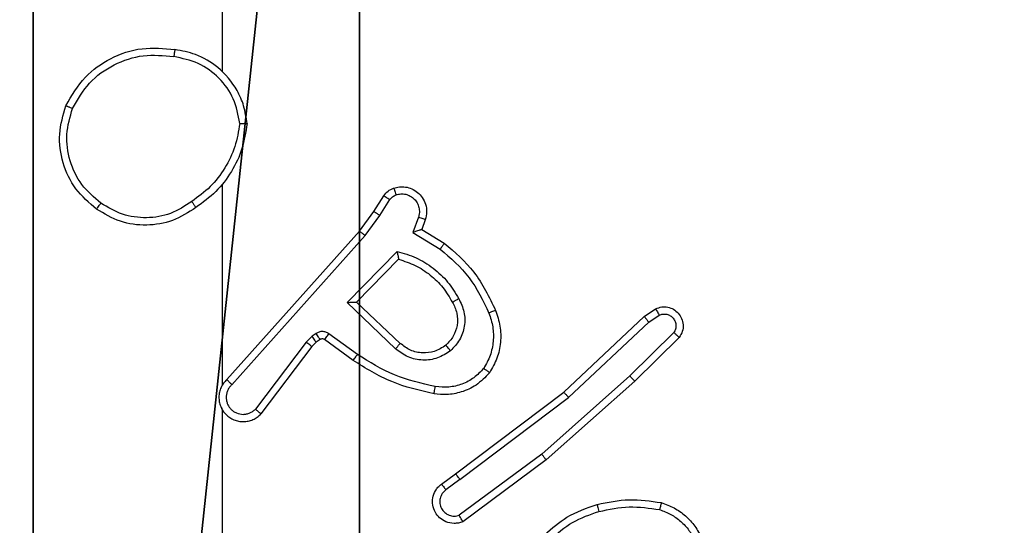
# Model space of a CAD drawing. Units: centimetres. Extents: x -467 to 661, y -1024 to 453.
# Drawn here: x -106 to -104, y -28 to -27 of the extents above; entities that cross this region are included whole.
import ezdxf

# ---------------------------------------------------------------- set-up
doc = ezdxf.new("R2010")
doc.units = ezdxf.units.CM
doc.header["$LTSCALE"] = 2.54
doc.layers.get('0').update_dxf_attribs({"true_color": 0xff5454})
doc.layers.add('VP-EQ', color=7, linetype='Continuous', true_color=0x8a3492)

# ---------------------------------------------------------------- blocks, each defined once
blk = doc.blocks.new('Komponent_46')
at = {"color": 251, "true_color": 0x646464}
mesh = blk.add_polyface(dxfattribs=at)
corners = [(9, 0, 188.2241), (4.95, 0.2576, 188.2241), (4.95, 0, 188.2241), (8.7424, 4.0502, 188.2241), (9, 4.0502, 188.2241), (0, 0, 188.2241), (0.2576, 4.05, 188.2241), (0, 4.05, 188.2241), (4.05, 0, 188.2241), (0.2576, 4.95, 188.2241), (4.0498, 8.7424, 188.2241), (4.05, 0.2576, 188.2241), (4.9498, 8.7424, 188.2241), (4.9498, 9, 188.2241), (9, 9, 188.2241), (8.7424, 4.9502, 188.2241), (9, 4.9502, 188.2241), (0, 9, 188.2241), (0, 4.95, 188.2241), (4.0498, 9, 188.2241)]
mesh.append_faces([[corners[k] for k in face] for face in [(0, 1, 2), (3, 0, 4), (5, 6, 7), (14, 15, 16), (9, 17, 18)]], dxfattribs={"vtx0": -1, "color": 251})
mesh.append_faces([[corners[k] for k in face] for face in [(6, 8, 9), (10, 11, 12), (12, 1, 13), (13, 1, 14), (15, 1, 3), (17, 9, 19), (19, 9, 10)]], dxfattribs={"vtx0": -1, "vtx1": -1, "color": 251})
mesh.append_faces([[corners[k] for k in face] for face in [(1, 0, 3), (9, 8, 10), (14, 1, 15)]], dxfattribs={"vtx0": -1, "vtx1": -1, "vtx2": -1, "color": 251})
mesh.append_faces([[corners[k] for k in face] for face in [(6, 5, 8), (10, 8, 11), (12, 11, 1)]], dxfattribs={"vtx0": -1, "vtx2": -1, "color": 251})
mesh = blk.add_polyface(dxfattribs=at)
corners = [(4.0498, 9, -10), (0, 4.95, -10), (0, 9, -10), (0.2576, 4.95, -10), (0.2576, 4.05, -10), (4.9498, 8.7424, -10), (4.05, 0.2576, -10), (4.0498, 8.7424, -10), (4.95, 0.2576, -10), (0, 0, -10), (0, 4.05, -10), (4.05, 0, -10), (9, 9, -10), (4.9498, 9, -10), (4.95, 0, -10), (8.7424, 4.9502, -10), (9, 4.9502, -10), (8.7424, 4.0502, -10), (9, 0, -10), (9, 4.0502, -10)]
mesh.append_faces([[corners[k] for k in face] for face in [(0, 1, 2), (4, 9, 10), (12, 5, 13), (15, 12, 16), (18, 17, 19)]], dxfattribs={"vtx0": -1, "color": 251})
mesh.append_faces([[corners[k] for k in face] for face in [(1, 0, 3), (3, 0, 4), (5, 6, 7), (6, 5, 8), (9, 4, 11), (7, 4, 0), (11, 7, 6), (8, 12, 14), (14, 17, 18), (17, 14, 15)]], dxfattribs={"vtx0": -1, "vtx1": -1, "color": 251})
mesh.append_faces([[corners[k] for k in face] for face in [(11, 4, 7), (5, 12, 8), (14, 12, 15)]], dxfattribs={"vtx0": -1, "vtx1": -1, "vtx2": -1, "color": 251})
blk = doc.blocks.new('Grupuj_150')
at = {"color": 0}
blk.add_blockref('Komponent_46', (0.3, 0.3), dxfattribs=at)
blk = doc.blocks.new('noga_WOODEN_LOW')
at = {"color": 0}
blk.add_blockref('Grupuj_150', (0, 0), dxfattribs=at)
blk = doc.blocks.new('RC1450_')
at = {"color": 0, "linetype": 'Continuous', "lineweight": 25}
for p, q in [((488.7934, 530.5254), (488.7934, 532.1227)), ((488.7934, 529.661), (488.7934, 530.2152)), ((489.2107, 530.1397), (489.2383, 530.1828)), ((489.2273, 530.1288), (489.2552, 530.1723)), ((489.1717, 530.0852), (489.2107, 530.1397)), ((489.1874, 530.0729), (489.2273, 530.1288)), ((489.334, 530.1237), (489.3187, 530.0814)), ((489.3527, 530.1168), (489.343, 530.0898)), ((489.343, 530.0898), (489.4053, 530.0523)), ((488.8053, 529.6756), (489.1717, 530.0852)), ((488.8195, 529.6616), (489.1874, 530.0729)), ((489.3187, 530.0814), (489.3942, 530.0359)), ((489.1378, 529.8888), (489.275, 530.0296)), ((489.1628, 529.8892), (489.2794, 530.0077)), ((489.2711, 529.7604), (489.1378, 529.8888)), ((489.2837, 529.7757), (489.1628, 529.8892)), ((489.9563, 529.85), (489.9878, 529.871)), ((489.7351, 529.6411), (489.9563, 529.85)), ((489.9691, 529.8345), (489.998, 529.8538)), ((489.7482, 529.626), (489.9691, 529.8345)), ((489.0405, 529.7953), (489.0239, 529.7793)), ((489.0515, 529.8029), (489.0405, 529.7953)), ((489.1657, 529.7451), (489.0868, 529.8024)), ((490.0383, 529.8053), (489.917, 529.6858)), ((490.0532, 529.792), (489.9304, 529.671)), ((489.0239, 529.7793), (488.8843, 529.5943)), ((489.0398, 529.7671), (488.8996, 529.5813)), ((489.0519, 529.7786), (489.0398, 529.7671)), ((489.0628, 529.7862), (489.0519, 529.7786)), ((489.1539, 529.7287), (489.075, 529.7861)), ((489.917, 529.6858), (489.674, 529.4696)), ((489.9304, 529.671), (489.6865, 529.454)), ((489.4364, 529.4159), (489.7351, 529.6411)), ((489.4485, 529.3999), (489.7482, 529.626)), ((488.7934, 529.2364), (488.7934, 529.5919)), ((489.674, 529.4696), (489.4466, 529.3014)), ((489.6865, 529.454), (489.4563, 529.2836)), ((489.3976, 529.3874), (489.4364, 529.4159)), ((489.4485, 529.3999), (489.4095, 529.3713))]:
    blk.add_line(p, q, dxfattribs=at)
for points, knots in [([(488.3617, 530.4315), (488.3778, 530.4593), (488.4086, 530.5122), (488.4844, 530.5658), (488.571, 530.5952), (488.6319, 530.5893), (488.6622, 530.5863)], [0, 0, 0, 0, 0.2627359, 0.499967, 0.7504065, 1, 1, 1, 1]), ([(488.6622, 530.5863), (488.6622, 530.5861), (488.6621, 530.5856), (488.6616, 530.5824), (488.661, 530.5787), (488.6605, 530.5752), (488.6599, 530.5712), (488.6595, 530.5684), (488.6592, 530.5669)], [0, 0, 0, 0, 0.21914, 0.458331, 0.585746, 0.7186, 0.856784, 1, 1, 1, 1]), ([(488.8613, 530.3822), (488.8589, 530.3986), (488.8543, 530.4303), (488.83, 530.4855), (488.7863, 530.5377), (488.7241, 530.5749), (488.6815, 530.5828), (488.6622, 530.5863)], [0, 0, 0, 0, 0.160455, 0.310881, 0.580406, 0.810172, 1, 1, 1, 1]), ([(488.38, 530.424), (488.3942, 530.4486), (488.4226, 530.4976), (488.4928, 530.5479), (488.5746, 530.5751), (488.631, 530.5696), (488.6592, 530.5669)], [0, 0, 0, 0, 0.250253, 0.500083, 0.750038, 1, 1, 1, 1]), ([(488.8412, 530.3826), (488.8368, 530.4058), (488.828, 530.452), (488.786, 530.5101), (488.7283, 530.5525), (488.6823, 530.5621), (488.6592, 530.5669)], [0, 0, 0, 0, 0.2502918, 0.5000897, 0.7500491, 1, 1, 1, 1]), ([(488.4463, 530.146), (488.4258, 530.1635), (488.385, 530.1986), (488.3504, 530.2729), (488.339, 530.354), (488.3541, 530.4056), (488.3617, 530.4315)], [0, 0, 0, 0, 0.2500018, 0.4999996, 0.7500088, 1, 1, 1, 1]), ([(488.3617, 530.4315), (488.3619, 530.4314), (488.3624, 530.4313), (488.3654, 530.4301), (488.3688, 530.4287), (488.3721, 530.4273), (488.3759, 530.4257), (488.3786, 530.4246), (488.38, 530.424)], [0, 0, 0, 0, 0.216311, 0.454684, 0.58254, 0.715842, 0.85518, 1, 1, 1, 1]), ([(488.4579, 530.1625), (488.4392, 530.1786), (488.402, 530.2109), (488.3699, 530.2786), (488.3594, 530.3529), (488.3731, 530.4003), (488.38, 530.424)], [0, 0, 0, 0, 0.24996, 0.499921, 0.749747, 1, 1, 1, 1]), ([(488.8412, 530.3826), (488.8377, 530.361), (488.8306, 530.3179), (488.8015, 530.2586), (488.7618, 530.2058), (488.7265, 530.18), (488.7088, 530.1671)], [0, 0, 0, 0, 0.2499148, 0.5000081, 0.7500991, 1, 1, 1, 1]), ([(488.8613, 530.3822), (488.8577, 530.359), (488.8506, 530.3126), (488.82, 530.2486), (488.7773, 530.192), (488.7394, 530.1643), (488.7204, 530.1505)], [0, 0, 0, 0, 0.250002, 0.500006, 0.749994, 1, 1, 1, 1]), ([(488.8412, 530.3826), (488.8427, 530.3826), (488.8456, 530.3826), (488.8498, 530.3826), (488.8534, 530.3826), (488.8572, 530.3825), (488.8605, 530.3824), (488.861, 530.3823), (488.8613, 530.3822)], [0, 0, 0, 0, 0.143556, 0.282135, 0.41517, 0.542734, 0.781451, 1, 1, 1, 1]), ([(489.2383, 530.1828), (489.2419, 530.1875), (489.2492, 530.1969), (489.26, 530.2018), (489.2655, 530.2042)], [0, 0, 0, 0, 0.499973, 1, 1, 1, 1]), ([(489.2655, 530.2042), (489.2707, 530.2056), (489.2815, 530.2085), (489.2987, 530.2078), (489.3161, 530.2028), (489.3322, 530.1928), (489.3456, 530.1782), (489.3545, 530.1596), (489.3579, 530.1381), (489.3545, 530.124), (489.3527, 530.1168)], [0, 0, 0, 0, 0.105917, 0.217298, 0.334131, 0.456419, 0.584156, 0.717325, 0.855947, 1, 1, 1, 1]), ([(489.2655, 530.2042), (489.2656, 530.2039), (489.2658, 530.2033), (489.2674, 530.1991), (489.2696, 530.1929), (489.2712, 530.188), (489.2721, 530.1855)], [0, 0, 0, 0, 0.250135, 0.499962, 0.749796, 1, 1, 1, 1]), ([(489.2383, 530.1828), (489.2386, 530.1826), (489.2393, 530.1823), (489.2439, 530.1795), (489.2494, 530.176), (489.2533, 530.1735), (489.2552, 530.1723)], [0, 0, 0, 0, 0.279717, 0.558879, 0.779495, 1, 1, 1, 1]), ([(489.2552, 530.1723), (489.2575, 530.1752), (489.262, 530.181), (489.2687, 530.184), (489.2721, 530.1855)], [0, 0, 0, 0, 0.499907, 1, 1, 1, 1]), ([(489.2721, 530.1855), (489.2765, 530.1867), (489.2853, 530.1889), (489.299, 530.1875), (489.3118, 530.1827), (489.3228, 530.1744), (489.3311, 530.1635), (489.336, 530.1506), (489.337, 530.1387), (489.3358, 530.1297), (489.3345, 530.1253), (489.334, 530.1237)], [0, 0, 0, 0, 0.124931, 0.249752, 0.374699, 0.499787, 0.625329, 0.749758, 0.874725, 0.953637, 1, 1, 1, 1]), ([(488.4463, 530.146), (488.4464, 530.1462), (488.4468, 530.1468), (488.4494, 530.1506), (488.4533, 530.156), (488.4563, 530.1603), (488.4579, 530.1625)], [0, 0, 0, 0, 0.250152, 0.499954, 0.749794, 1, 1, 1, 1]), ([(488.7204, 530.1505), (488.6995, 530.1371), (488.6581, 530.1105), (488.5842, 530.0986), (488.51, 530.1079), (488.4675, 530.1333), (488.4463, 530.146)], [0, 0, 0, 0, 0.251976, 0.498543, 0.748876, 1, 1, 1, 1]), ([(488.7088, 530.1671), (488.6899, 530.1548), (488.6519, 530.1302), (488.5842, 530.1191), (488.5161, 530.128), (488.4773, 530.151), (488.4579, 530.1625)], [0, 0, 0, 0, 0.2502313, 0.5000778, 0.7500318, 1, 1, 1, 1]), ([(488.7088, 530.1671), (488.7097, 530.1659), (488.7114, 530.1634), (488.7138, 530.16), (488.7159, 530.157), (488.7181, 530.1538), (488.72, 530.1511), (488.7203, 530.1507), (488.7204, 530.1505)], [0, 0, 0, 0, 0.145127, 0.284606, 0.418491, 0.546274, 0.78423, 1, 1, 1, 1]), ([(489.2107, 530.1397), (489.2109, 530.1396), (489.2113, 530.1394), (489.214, 530.1377), (489.2172, 530.1356), (489.2202, 530.1336), (489.2236, 530.1313), (489.2261, 530.1296), (489.2273, 530.1288)], [0, 0, 0, 0, 0.216725, 0.455007, 0.582648, 0.716031, 0.85542, 1, 1, 1, 1]), ([(489.3527, 530.1168), (489.3524, 530.1169), (489.3519, 530.1172), (489.3476, 530.1188), (489.3414, 530.1211), (489.3364, 530.1229), (489.334, 530.1237)], [0, 0, 0, 0, 0.250403, 0.500177, 0.74986, 1, 1, 1, 1]), ([(489.343, 530.0898), (489.3429, 530.0898), (489.3426, 530.0897), (489.341, 530.0892), (489.3384, 530.0883), (489.3343, 530.0869), (489.3277, 530.0847), (489.3221, 530.0826), (489.3187, 530.0814)], [0, 0, 0, 0, 0.111184, 0.2297, 0.358031, 0.497645, 0.702747, 1, 1, 1, 1]), ([(489.1717, 530.0852), (489.1719, 530.085), (489.1723, 530.0848), (489.1746, 530.083), (489.1775, 530.0808), (489.1803, 530.0785), (489.1837, 530.0759), (489.1862, 530.0739), (489.1874, 530.0729)], [0, 0, 0, 0, 0.198468, 0.430793, 0.560009, 0.697989, 0.844618, 1, 1, 1, 1]), ([(489.4053, 530.0523), (489.4051, 530.0521), (489.4049, 530.0517), (489.4032, 530.0492), (489.4011, 530.0462), (489.3991, 530.0432), (489.3968, 530.0398), (489.3951, 530.0372), (489.3942, 530.0359)], [0, 0, 0, 0, 0.206825, 0.441699, 0.570262, 0.706064, 0.849481, 1, 1, 1, 1]), ([(489.3942, 530.0359), (489.4227, 530.0112), (489.4796, 529.9616), (489.512, 529.8935), (489.5282, 529.8594)], [0, 0, 0, 0, 0.499998, 1, 1, 1, 1]), ([(489.4053, 530.0523), (489.4345, 530.0272), (489.4947, 529.9753), (489.5289, 529.9036), (489.5466, 529.8667)], [0, 0, 0, 0, 0.485376, 1, 1, 1, 1]), ([(489.275, 530.0296), (489.2928, 530.0245), (489.3283, 530.0142), (489.3755, 529.9844), (489.4166, 529.9465), (489.4357, 529.9149), (489.4453, 529.899)], [0, 0, 0, 0, 0.249904, 0.49999, 0.750078, 1, 1, 1, 1]), ([(489.275, 530.0296), (489.2754, 530.0276), (489.2761, 530.0242), (489.2771, 530.019), (489.2781, 530.0148), (489.2787, 530.0114), (489.2791, 530.0093), (489.2794, 530.008), (489.2794, 530.0078), (489.2794, 530.0077)], [0, 0, 0, 0, 0.1773362, 0.3200724, 0.5009954, 0.6365656, 0.7644895, 0.8850802, 1, 1, 1, 1]), ([(489.2794, 530.0077), (489.295, 530.0027), (489.3261, 529.9926), (489.3672, 529.9654), (489.4028, 529.9312), (489.4194, 529.903), (489.4277, 529.8889)], [0, 0, 0, 0, 0.249998, 0.500001, 0.74999, 1, 1, 1, 1]), ([(489.4453, 529.899), (489.4509, 529.887), (489.4623, 529.863), (489.4625, 529.8226), (489.4499, 529.7841), (489.4316, 529.7649), (489.4224, 529.7553)], [0, 0, 0, 0, 0.2499459, 0.4999096, 0.7496844, 1, 1, 1, 1]), ([(489.4453, 529.899), (489.4436, 529.8981), (489.4404, 529.8963), (489.4363, 529.8939), (489.433, 529.892), (489.4301, 529.8903), (489.4281, 529.8892), (489.4278, 529.889), (489.4277, 529.8889)], [0, 0, 0, 0, 0.180286, 0.344898, 0.493434, 0.626012, 0.844505, 1, 1, 1, 1]), ([(489.1378, 529.8888), (489.1414, 529.8889), (489.1473, 529.8889), (489.1541, 529.8892), (489.1581, 529.8892), (489.1608, 529.8892), (489.1624, 529.8893), (489.1627, 529.8892), (489.1628, 529.8892)], [0, 0, 0, 0, 0.308423, 0.501674, 0.641279, 0.769754, 0.888794, 1, 1, 1, 1]), ([(489.4277, 529.8889), (489.4325, 529.8793), (489.4423, 529.8593), (489.4423, 529.8259), (489.4319, 529.7941), (489.4171, 529.7785), (489.4095, 529.7705)], [0, 0, 0, 0, 0.246844, 0.507844, 0.749891, 1, 1, 1, 1]), ([(489.9878, 529.871), (489.9936, 529.8732), (490.0044, 529.8772), (490.0219, 529.8762), (490.0377, 529.8704), (490.0512, 529.8595), (490.0608, 529.8444), (490.0648, 529.8267), (490.0629, 529.808), (490.0564, 529.7974), (490.0532, 529.792)], [0, 0, 0, 0, 0.130743, 0.245058, 0.364111, 0.485843, 0.610334, 0.737505, 0.86741, 1, 1, 1, 1]), ([(489.9878, 529.871), (489.9878, 529.8709), (489.988, 529.8708), (489.9887, 529.8696), (489.9898, 529.8678), (489.9916, 529.8648), (489.9944, 529.8601), (489.9968, 529.8558), (489.998, 529.8538)], [0, 0, 0, 0, 0.137807, 0.272273, 0.402954, 0.529785, 0.771947, 1, 1, 1, 1]), ([(489.5282, 529.8594), (489.5324, 529.8467), (489.5409, 529.8214), (489.5413, 529.7811), (489.5335, 529.7416), (489.5205, 529.7183), (489.514, 529.7066)], [0, 0, 0, 0, 0.249862, 0.499983, 0.750115, 1, 1, 1, 1]), ([(489.5466, 529.8667), (489.5463, 529.8666), (489.5457, 529.8665), (489.5415, 529.8648), (489.5354, 529.8623), (489.5306, 529.8604), (489.5282, 529.8594)], [0, 0, 0, 0, 0.250126, 0.500068, 0.749839, 1, 1, 1, 1]), ([(489.5466, 529.8667), (489.5514, 529.8524), (489.5611, 529.8239), (489.5616, 529.7784), (489.5524, 529.7338), (489.5375, 529.7077), (489.53, 529.6946)], [0, 0, 0, 0, 0.249994, 0.499995, 0.750001, 1, 1, 1, 1]), ([(489.9563, 529.85), (489.9565, 529.8499), (489.9568, 529.8496), (489.9587, 529.8473), (489.9611, 529.8445), (489.9634, 529.8416), (489.9661, 529.8383), (489.9681, 529.8358), (489.9691, 529.8345)], [0, 0, 0, 0, 0.19827, 0.430729, 0.559715, 0.697804, 0.844642, 1, 1, 1, 1]), ([(489.998, 529.8538), (490.0013, 529.8549), (490.0081, 529.8572), (490.0189, 529.8564), (490.0289, 529.8523), (490.037, 529.8453), (490.0425, 529.836), (490.0447, 529.8254), (490.0435, 529.8146), (490.04, 529.8084), (490.0383, 529.8053)], [0, 0, 0, 0, 0.125148, 0.250229, 0.374993, 0.500055, 0.624942, 0.750003, 0.875001, 1, 1, 1, 1]), ([(489.0519, 529.7786), (489.0517, 529.779), (489.0512, 529.7796), (489.0482, 529.7841), (489.0445, 529.7896), (489.0418, 529.7934), (489.0405, 529.7953)], [0, 0, 0, 0, 0.279686, 0.558904, 0.779433, 1, 1, 1, 1]), ([(489.0868, 529.8024), (489.0841, 529.8041), (489.0787, 529.8073), (489.0692, 529.8087), (489.0597, 529.8075), (489.0542, 529.8044), (489.0515, 529.8029)], [0, 0, 0, 0, 0.249914, 0.499994, 0.749892, 1, 1, 1, 1]), ([(489.0628, 529.7862), (489.0626, 529.7866), (489.0622, 529.7872), (489.0592, 529.7917), (489.0554, 529.7971), (489.0528, 529.801), (489.0515, 529.8029)], [0, 0, 0, 0, 0.2797, 0.55898, 0.779452, 1, 1, 1, 1]), ([(489.075, 529.7861), (489.0741, 529.7866), (489.0723, 529.7877), (489.0691, 529.7882), (489.0658, 529.7879), (489.0638, 529.7868), (489.0628, 529.7862)], [0, 0, 0, 0, 0.237288, 0.483473, 0.737655, 1, 1, 1, 1]), ([(489.075, 529.7861), (489.0752, 529.7864), (489.0756, 529.7871), (489.0788, 529.7914), (489.0827, 529.7968), (489.0854, 529.8006), (489.0868, 529.8024)], [0, 0, 0, 0, 0.279591, 0.559046, 0.779482, 1, 1, 1, 1]), ([(490.0532, 529.792), (490.053, 529.7922), (490.0527, 529.7926), (490.0501, 529.7949), (490.0473, 529.7975), (490.0446, 529.7999), (490.0416, 529.8025), (490.0394, 529.8044), (490.0383, 529.8053)], [0, 0, 0, 0, 0.226763, 0.468438, 0.595294, 0.726141, 0.861119, 1, 1, 1, 1]), ([(489.0398, 529.7671), (489.0395, 529.7673), (489.0389, 529.7678), (489.0347, 529.7711), (489.0294, 529.7751), (489.0257, 529.7779), (489.0239, 529.7793)], [0, 0, 0, 0, 0.279663, 0.55903, 0.779515, 1, 1, 1, 1]), ([(489.2711, 529.7604), (489.2722, 529.7617), (489.2743, 529.7643), (489.2771, 529.7678), (489.2794, 529.7706), (489.2816, 529.7733), (489.2834, 529.7753), (489.2836, 529.7756), (489.2837, 529.7757)], [0, 0, 0, 0, 0.165468, 0.319539, 0.461868, 0.592483, 0.818901, 1, 1, 1, 1]), ([(489.4095, 529.7705), (489.3992, 529.7639), (489.3797, 529.7515), (489.3448, 529.7477), (489.311, 529.7546), (489.2927, 529.7687), (489.2837, 529.7757)], [0, 0, 0, 0, 0.2651879, 0.4999752, 0.7527287, 1, 1, 1, 1]), ([(489.4095, 529.7705), (489.4097, 529.7703), (489.4101, 529.7698), (489.4131, 529.7664), (489.4174, 529.7613), (489.4207, 529.7573), (489.4224, 529.7553)], [0, 0, 0, 0, 0.250266, 0.500133, 0.749885, 1, 1, 1, 1]), ([(489.1539, 529.7287), (489.1541, 529.7289), (489.1545, 529.7295), (489.1571, 529.7332), (489.1611, 529.7387), (489.1641, 529.743), (489.1657, 529.7451)], [0, 0, 0, 0, 0.250117, 0.499784, 0.749714, 1, 1, 1, 1]), ([(489.3805, 529.6565), (489.3422, 529.6653), (489.2656, 529.6827), (489.199, 529.7243), (489.1657, 529.7451)], [0, 0, 0, 0, 0.5, 1, 1, 1, 1]), ([(489.4224, 529.7553), (489.4108, 529.7478), (489.3876, 529.7327), (489.3457, 529.7274), (489.3044, 529.7356), (489.2822, 529.7521), (489.2711, 529.7604)], [0, 0, 0, 0, 0.250325, 0.500101, 0.75006, 1, 1, 1, 1]), ([(489.377, 529.6367), (489.3372, 529.6457), (489.2577, 529.6638), (489.1885, 529.7071), (489.1539, 529.7287)], [0, 0, 0, 0, 0.500205, 1, 1, 1, 1]), ([(489.514, 529.7066), (489.5054, 529.6975), (489.4882, 529.6794), (489.4546, 529.6621), (489.4178, 529.6531), (489.3929, 529.6554), (489.3805, 529.6565)], [0, 0, 0, 0, 0.25003, 0.500015, 0.749958, 1, 1, 1, 1]), ([(489.53, 529.6946), (489.5298, 529.6947), (489.5294, 529.6951), (489.5267, 529.6972), (489.5236, 529.6995), (489.5207, 529.7017), (489.5175, 529.704), (489.5152, 529.7057), (489.514, 529.7066)], [0, 0, 0, 0, 0.227183, 0.468967, 0.595764, 0.726638, 0.861444, 1, 1, 1, 1]), ([(489.53, 529.6946), (489.5183, 529.6824), (489.496, 529.6592), (489.4539, 529.6404), (489.4139, 529.6327), (489.3887, 529.6354), (489.377, 529.6367)], [0, 0, 0, 0, 0.294174, 0.55893, 0.79422, 1, 1, 1, 1]), ([(489.9304, 529.671), (489.9302, 529.6712), (489.93, 529.6716), (489.9278, 529.6741), (489.9252, 529.6769), (489.9228, 529.6795), (489.92, 529.6826), (489.918, 529.6847), (489.917, 529.6858)], [0, 0, 0, 0, 0.217464, 0.456377, 0.583854, 0.717089, 0.85592, 1, 1, 1, 1]), ([(488.8053, 529.6756), (488.8022, 529.6723), (488.796, 529.6659), (488.7893, 529.6541), (488.785, 529.6413), (488.7833, 529.6279), (488.7844, 529.6144), (488.7882, 529.6014), (488.7944, 529.5895), (488.8057, 529.5757), (488.8208, 529.5656), (488.8378, 529.5605), (488.8512, 529.5593), (488.8647, 529.5608), (488.8776, 529.565), (488.8897, 529.5717), (488.8963, 529.5781), (488.8996, 529.5813)], [0, 0, 0, 0, 0.062517, 0.12504, 0.187569, 0.250098, 0.312626, 0.375148, 0.437676, 0.500206, 0.622259, 0.684188, 0.746522, 0.80929, 0.872453, 0.936007, 1, 1, 1, 1]), ([(488.8195, 529.6616), (488.8173, 529.6594), (488.8128, 529.6549), (488.808, 529.6467), (488.8048, 529.6378), (488.8035, 529.6285), (488.8041, 529.619), (488.8065, 529.6099), (488.8108, 529.6014), (488.8166, 529.594), (488.8238, 529.5878), (488.8348, 529.5818), (488.8475, 529.5792), (488.86, 529.5805), (488.869, 529.5834), (488.8773, 529.5879), (488.882, 529.5922), (488.8843, 529.5943)], [0, 0, 0, 0, 0.062551, 0.125083, 0.187626, 0.250182, 0.312687, 0.375196, 0.437722, 0.500307, 0.562836, 0.625349, 0.749799, 0.812268, 0.874824, 0.937436, 1, 1, 1, 1]), ([(488.8053, 529.6756), (488.8055, 529.6754), (488.8059, 529.6751), (488.8082, 529.6728), (488.8109, 529.6701), (488.8135, 529.6676), (488.8164, 529.6647), (488.8185, 529.6626), (488.8195, 529.6616)], [0, 0, 0, 0, 0.2196127, 0.4588386, 0.5862822, 0.7191161, 0.8570189, 1, 1, 1, 1]), ([(489.377, 529.6367), (489.3771, 529.637), (489.3772, 529.6376), (489.378, 529.6422), (489.3792, 529.6488), (489.3801, 529.6539), (489.3805, 529.6565)], [0, 0, 0, 0, 0.250186, 0.499974, 0.749821, 1, 1, 1, 1]), ([(489.7351, 529.6411), (489.7352, 529.641), (489.7355, 529.6407), (489.7375, 529.6384), (489.7399, 529.6357), (489.7423, 529.6329), (489.7451, 529.6296), (489.7472, 529.6272), (489.7482, 529.626)], [0, 0, 0, 0, 0.198636, 0.430931, 0.560147, 0.697985, 0.844827, 1, 1, 1, 1]), ([(488.7904, 529.5981), (488.7906, 529.5976), (488.7912, 529.5953), (488.7925, 529.5934), (488.7934, 529.5919)], [0, 0, 0, 0, 0.259581, 1, 1, 1, 1]), ([(488.8996, 529.5813), (488.8995, 529.5813), (488.8994, 529.5815), (488.8981, 529.5825), (488.8953, 529.585), (488.8901, 529.5893), (488.8862, 529.5926), (488.8843, 529.5943)], [0, 0, 0, 0, 0.128576, 0.256627, 0.507728, 0.755324, 1, 1, 1, 1]), ([(489.6865, 529.454), (489.6864, 529.4541), (489.6861, 529.4545), (489.6843, 529.4568), (489.682, 529.4597), (489.6797, 529.4625), (489.677, 529.4659), (489.6751, 529.4684), (489.674, 529.4696)], [0, 0, 0, 0, 0.198452, 0.430893, 0.560075, 0.698083, 0.844762, 1, 1, 1, 1]), ([(489.4485, 529.3999), (489.4469, 529.402), (489.4438, 529.4062), (489.4398, 529.4115), (489.437, 529.4152), (489.4366, 529.4156), (489.4364, 529.4159)], [0, 0, 0, 0, 0.250198, 0.500057, 0.749695, 1, 1, 1, 1]), ([(489.4563, 529.2836), (489.4523, 529.2822), (489.4445, 529.2795), (489.4285, 529.2782), (489.4099, 529.282), (489.3921, 529.2934), (489.3792, 529.3096), (489.3726, 529.3288), (489.3727, 529.3498), (489.3788, 529.3665), (489.3877, 529.3792), (489.3942, 529.3846), (489.3976, 529.3874)], [0, 0, 0, 0, 0.0727371, 0.1426369, 0.2731499, 0.39225, 0.4999181, 0.6235938, 0.7352058, 0.8549731, 0.9243914, 1, 1, 1, 1]), ([(489.3976, 529.3874), (489.3978, 529.3872), (489.3982, 529.3867), (489.4009, 529.383), (489.4049, 529.3777), (489.408, 529.3735), (489.4095, 529.3713)], [0, 0, 0, 0, 0.249944, 0.499921, 0.749807, 1, 1, 1, 1]), ([(489.4095, 529.3713), (489.4059, 529.3681), (489.3988, 529.3617), (489.3932, 529.3481), (489.3925, 529.3337), (489.3969, 529.3198), (489.4059, 529.3084), (489.4183, 529.3009), (489.4327, 529.2979), (489.442, 529.3002), (489.4466, 529.3014)], [0, 0, 0, 0, 0.12509, 0.250048, 0.375059, 0.500006, 0.625043, 0.74999, 0.87499, 1, 1, 1, 1]), ([(489.6825, 529.2481), (489.7021, 529.2653), (489.7444, 529.3025), (489.7977, 529.3211), (489.8264, 529.3311)], [0, 0, 0, 0, 0.462932, 1, 1, 1, 1]), ([(489.8264, 529.3311), (489.8558, 529.3372), (489.9146, 529.3494), (489.974, 529.3407), (490.0037, 529.3363)], [0, 0, 0, 0, 0.5, 1, 1, 1, 1]), ([(489.8264, 529.3311), (489.8265, 529.3308), (489.8267, 529.3302), (489.828, 529.3258), (489.8298, 529.3195), (489.8311, 529.3144), (489.8318, 529.3119)], [0, 0, 0, 0, 0.2501337, 0.4999202, 0.7497871, 1, 1, 1, 1]), ([(490.0037, 529.3363), (490.0036, 529.3361), (490.0036, 529.3355), (490.0028, 529.3323), (490.0019, 529.3286), (490.0011, 529.3252), (490.0001, 529.3212), (489.9994, 529.3184), (489.999, 529.317)], [0, 0, 0, 0, 0.221714, 0.461854, 0.589026, 0.721227, 0.858319, 1, 1, 1, 1]), ([(490.0037, 529.3363), (490.0157, 529.3319), (490.0398, 529.323), (490.071, 529.3004), (490.0976, 529.2723), (490.1094, 529.2495), (490.1154, 529.2382)], [0, 0, 0, 0, 0.2500169, 0.4999953, 0.750018, 1, 1, 1, 1]), ([(489.4563, 529.2836), (489.4563, 529.2837), (489.4562, 529.2839), (489.4556, 529.2851), (489.4546, 529.2868), (489.4529, 529.2898), (489.4502, 529.2947), (489.4478, 529.2992), (489.4466, 529.3014)], [0, 0, 0, 0, 0.131754, 0.261955, 0.390143, 0.516191, 0.761648, 1, 1, 1, 1]), ([(489.6967, 529.2339), (489.7167, 529.2512), (489.7567, 529.286), (489.8068, 529.3033), (489.8318, 529.3119)], [0, 0, 0, 0, 0.5000054, 1, 1, 1, 1]), ([(489.8318, 529.3119), (489.8595, 529.3176), (489.915, 529.3291), (489.971, 529.321), (489.999, 529.317)], [0, 0, 0, 0, 0.500019, 1, 1, 1, 1]), ([(489.999, 529.317), (490.0095, 529.313), (490.0305, 529.3051), (490.0578, 529.2851), (490.0812, 529.2606), (490.0918, 529.2408), (490.0971, 529.2309)], [0, 0, 0, 0, 0.249929, 0.499991, 0.750086, 1, 1, 1, 1])]:
    blk.add_open_spline(points, degree=3, knots=knots, dxfattribs=at)
blk = doc.blocks.new('RC1450_2D')
at = {"layer": 'VP-EQ', "color": 0}
blk.add_blockref('RC1450_', (0, 0), dxfattribs=at)

msp = doc.modelspace()

# ---------------------------------------------------------------- block references
at = {"color": 0}
msp.add_blockref('noga_WOODEN_LOW', (-110.7358, -33.0886, 10.6), dxfattribs=at)
at = {"layer": 'VP-EQ', "color": 0}
msp.add_blockref('RC1450_2D', (-594.6575, -557.4023), dxfattribs=at)

doc.saveas('drawing.dxf')
